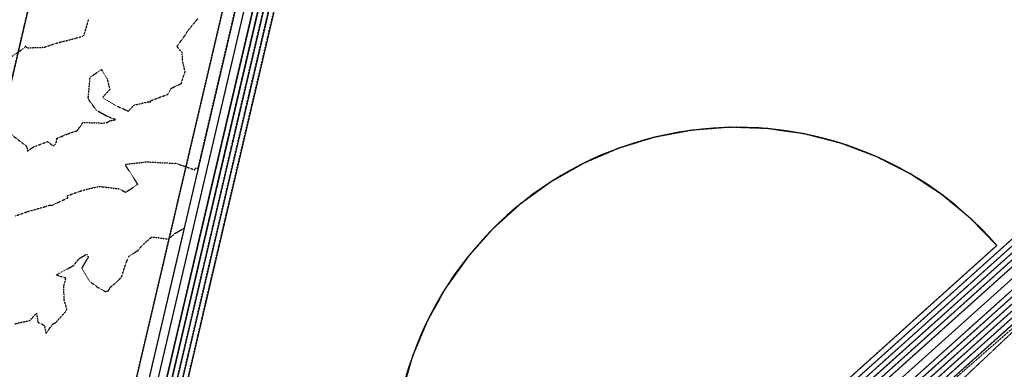
# Model space of a CAD drawing. Units: feet. Extents: x 2173841 to 2179631, y 13651530 to 13655570.
# Drawn here: x 2174449 to 2175020, y 13652309 to 13652512 of the extents above; entities that cross this region are included whole.
import ezdxf

# ---------------------------------------------------------------- set-up
doc = ezdxf.new("R2010")
doc.units = ezdxf.units.FT
doc.header["$MEASUREMENT"] = 0
for name, pattern in [('HIDDEN2', [0.1875, 0.125, -0.0625]), ('MP1248200$0$DASHED2', [0.375, 0.25, -0.125]), ('MP1248200$0$HIDDEN2', [0.1875, 0.125, -0.0625])]:
    doc.linetypes.add(name, pattern=pattern)
for name, color, linetype in [('CE-TOPO-MAJR', 37, 'HIDDEN2'), ('CE-TOPO-MINR', 39, 'HIDDEN2'), ('MP1248200$0$CP-BASN-FENCE-U2', 253, 'MP1248200$0$FENCELINE1'), ('MP1248200$0$CP-BASN-FENCE-U4', 253, 'MP1248200$0$FENCELINE1'), ('MP1248200$0$CP-BASN-MAJR-U2', 253, 'Continuous'), ('MP1248200$0$CP-BASN-MAJR-U4', 253, 'Continuous'), ('MP1248200$0$CP-BASN-MINR-U2', 253, 'Continuous'), ('MP1248200$0$CP-BASN-MINR-U4', 253, 'Continuous'), ('MP1248200$0$CP-DRAIN-ESMT-U2', 253, 'MP1248200$0$HIDDEN2'), ('MP1248200$0$CP-SSWR-ESMT-U4A', 252, 'MP1248200$0$HIDDEN2'), ('MP1248200$0$POST_UD_100yr_FP', 252, 'MP1248200$0$DASHED2'), ('MP1248200$0$VE-ESMT-LINE', 252, 'MP1248200$0$HIDDEN2'), ('MP1248200$0$VE-WATR-LINE-60', 1, 'MP1248200$0$Water_Line'), ('VE-WATR-LINE-60', 1, 'Water_Line')]:
    doc.layers.add(name, color=color, linetype=linetype)
doc.styles.add('MP1248200$0$Standard', font='simplex.shx')
doc.styles.get("Standard").update_dxf_attribs({"font": 'simplex.shx'})
doc.linetypes.add('MP1248200$0$FENCELINE1', pattern='A,0.25,-0.01,[133,ltypeshp.shx,S=0.05,R=0,X=-0.01,Y=0],-0.1,1', length=1.36)
doc.linetypes.add('MP1248200$0$Water_Line', pattern='A,0.4,-0.03,["W",MP1248200$0$Standard,S=0.06,R=0,X=0,Y=-0.03],-0.1,0.5,-0.03,["W",MP1248200$0$Standard,S=0.06,R=0,X=0,Y=-0.03],-0.1', length=1.16)
doc.linetypes.add('Water_Line', pattern='A,0.4,-0.03,["W",Standard,S=0.06,R=0,X=0,Y=-0.03],-0.1,0.5,-0.03,["W",Standard,S=0.06,R=0,X=0,Y=-0.03],-0.1', length=1.16)

msp = doc.modelspace()

# ---------------------------------------------------------------- linework, layer by layer
at = {"layer": 'CE-TOPO-MAJR', "color": 37, "linetype": 'HIDDEN2', "lineweight": -3}
for p, q in [((2174478.75, 13652027.53, 535), (2174619.19, 13652628, 535)), ((2175241.94, 13652575.67, 535), (2174880.49, 13652251.21, 535)), ((2174545.85, 13652504.83, 540), (2174552.42, 13652512.95, 540)), ((2174878.39, 13652211.7, 535), (2175207.59, 13652507.21, 535)), ((2174540.08, 13652496.55, 540), (2174545.13, 13652503.43, 540)), ((2174545.13, 13652503.43, 540), (2174545.85, 13652504.83, 540)), ((2174543.2, 13652492.88, 540), (2174540.08, 13652496.55, 540)), ((2174543.3, 13652488.77, 540), (2174543.2, 13652492.88, 540)), ((2174544.47, 13652483.33, 540), (2174543.3, 13652488.77, 540)), ((2174489.71, 13652478.67, 540), (2174496.33, 13652483.17, 540)), ((2174496.33, 13652483.17, 540), (2174499.6, 13652477.86, 540)), ((2174544.94, 13652482.12, 540), (2174544.47, 13652483.33, 540)), ((2174488.95, 13652469.97, 540), (2174489.71, 13652478.67, 540)), ((2174499.6, 13652477.86, 540), (2174501.16, 13652471.64, 540)), ((2174542.66, 13652475.07, 540), (2174544.22, 13652480.16, 540)), ((2174544.22, 13652480.16, 540), (2174544.94, 13652482.12, 540)), ((2174501.16, 13652471.64, 540), (2174496.83, 13652466.82, 540)), ((2174534.81, 13652468.75, 540), (2174536.57, 13652472.11, 540)), ((2174536.57, 13652472.11, 540), (2174542.66, 13652475.07, 540)), ((2174488.65, 13652466.91, 540), (2174488.95, 13652469.97, 540)), ((2174488.91, 13652465.67, 540), (2174488.65, 13652466.91, 540)), ((2174493.45, 13652459.37, 540), (2174488.91, 13652465.67, 540)), ((2174496.83, 13652466.82, 540), (2174504.16, 13652462.44, 540)), ((2174524.75, 13652465.04, 540), (2174534.81, 13652468.75, 540)), ((2174504.16, 13652462.44, 540), (2174510.86, 13652459.53, 540)), ((2174511.99, 13652459.04, 540), (2174515.15, 13652462.5, 540)), ((2174515.15, 13652462.5, 540), (2174523.83, 13652464.5, 540)), ((2174523.83, 13652464.5, 540), (2174524.69, 13652463.76, 540)), ((2174524.69, 13652463.76, 540), (2174524.75, 13652465.04, 540)), ((2174499.82, 13652455.87, 540), (2174493.45, 13652459.37, 540)), ((2174504.68, 13652454.01, 540), (2174499.82, 13652455.87, 540)), ((2174501.71, 13652453.6, 540), (2174504.68, 13652454.01, 540)), ((2174510.86, 13652459.53, 540), (2174511.99, 13652459.04, 540)), ((2174482.25, 13652447.68, 540), (2174485.45, 13652452.29, 540)), ((2174485.45, 13652452.29, 540), (2174485.83, 13652452.46, 540)), ((2174485.83, 13652452.46, 540), (2174496.57, 13652452.08, 540)), ((2174496.57, 13652452.08, 540), (2174499.06, 13652452.23, 540)), ((2174499.06, 13652452.23, 540), (2174501.71, 13652453.6, 540)), ((2174441.98, 13652447.01, 540), (2174452.92, 13652438.58, 540)), ((2174470, 13652440.38, 540), (2174470.46, 13652443.19, 540)), ((2174470.46, 13652443.19, 540), (2174476.36, 13652445.73, 540)), ((2174476.36, 13652445.73, 540), (2174482.25, 13652447.68, 540)), ((2174452.92, 13652438.58, 540), (2174453.4, 13652435.78, 540)), ((2174453.4, 13652435.78, 540), (2174455.93, 13652437.71, 540)), ((2174455.93, 13652437.71, 540), (2174458.28, 13652438.79, 540)), ((2174458.28, 13652438.79, 540), (2174465.01, 13652441.35, 540)), ((2174465.01, 13652441.35, 540), (2174468.33, 13652438.79, 540)), ((2174468.33, 13652438.79, 540), (2174470, 13652440.38, 540))]:
    msp.add_line(p, q, dxfattribs=at)
at = {"layer": 'CE-TOPO-MINR', "color": 39, "linetype": 'HIDDEN2', "lineweight": -3}
for p, q in [((2174552.43, 13652426, 539), (2174600.69, 13652632.32, 539)), ((2174469.98, 13652029.58, 538), (2174610.43, 13652630.05, 538)), ((2174472.9, 13652028.89, 537), (2174613.35, 13652629.36, 537)), ((2174475.82, 13652028.21, 536), (2174616.27, 13652628.68, 536)), ((2174880.04, 13652242.74, 537), (2175307.18, 13652626.17, 537)), ((2175283.96, 13652609.36, 536), (2174880.27, 13652246.98, 536)), ((2175245.45, 13652566.73, 538), (2174879.82, 13652238.51, 538)), ((2174497.17, 13652093.11, 534), (2174604.8, 13652553.27, 534)), ((2174879.07, 13652224.4, 538), (2175236.19, 13652544.98, 538)), ((2174486.33, 13652503.44, 541), (2174488.9, 13652512.33, 541)), ((2175203.58, 13652511.68, 537), (2174878.84, 13652220.16, 537)), ((2175166.91, 13652512.36, 534), (2174880.72, 13652255.45, 534)), ((2174878.61, 13652215.93, 536), (2175205.59, 13652509.45, 536)), ((2174472.14, 13652498.95, 541), (2174480.99, 13652501.22, 541)), ((2174480.99, 13652501.22, 541), (2174485.46, 13652502.53, 541)), ((2174485.46, 13652502.53, 541), (2174486.14, 13652503.03, 541)), ((2174486.14, 13652503.03, 541), (2174486.33, 13652503.44, 541)), ((2174442.63, 13652489.6, 541), (2174450.86, 13652495.2, 541)), ((2174450.86, 13652495.2, 541), (2174451.42, 13652495.7, 541)), ((2174451.42, 13652495.7, 541), (2174452.1, 13652496.81, 541)), ((2174452.1, 13652496.81, 541), (2174452.93, 13652495.71, 541)), ((2174452.93, 13652495.71, 541), (2174463.05, 13652496.07, 541)), ((2174463.05, 13652496.07, 541), (2174469.58, 13652498.3, 541)), ((2174469.58, 13652498.3, 541), (2174472.14, 13652498.95, 541)), ((2174878.16, 13652207.46, 534), (2175166.09, 13652465.92, 534)), ((2174860.67, 13652449.63, 533), (2174838.84, 13652447.93, 533)), ((2174882.56, 13652448.93, 533), (2174860.67, 13652449.63, 533)), ((2174904.24, 13652445.84, 533), (2174882.56, 13652448.93, 533)), ((2174817.32, 13652443.85, 533), (2174796.38, 13652437.45, 533)), ((2174838.84, 13652447.93, 533), (2174817.32, 13652443.85, 533)), ((2174925.46, 13652440.4, 533), (2174904.24, 13652445.84, 533)), ((2174796.38, 13652437.45, 533), (2174776.26, 13652428.79, 533)), ((2174945.95, 13652432.68, 533), (2174925.46, 13652440.4, 533)), ((2174965.48, 13652422.76, 533), (2174945.95, 13652432.68, 533)), ((2174945.95, 13652432.68, 533), (2174945.95, 13652432.68, 533)), ((2174510.31, 13652428.08, 539), (2174510.58, 13652428.3, 539)), ((2174510.6, 13652427.13, 539), (2174510.31, 13652428.08, 539)), ((2174510.58, 13652428.3, 539), (2174511.08, 13652428.24, 539)), ((2174517.42, 13652416.53, 539), (2174510.6, 13652427.13, 539)), ((2174511.08, 13652428.24, 539), (2174521.03, 13652429.42, 539)), ((2174521.03, 13652429.42, 539), (2174521.68, 13652429.69, 539)), ((2174521.68, 13652429.69, 539), (2174522.8, 13652429.59, 539)), ((2174522.8, 13652429.59, 539), (2174538.63, 13652428.72, 539)), ((2174538.63, 13652428.72, 539), (2174539.37, 13652428.84, 539)), ((2174539.37, 13652428.84, 539), (2174540.95, 13652428.28, 539)), ((2174540.95, 13652428.28, 539), (2174550.18, 13652425.06, 539)), ((2174550.44, 13652424.97, 539), (2174550.64, 13652425.47, 539)), ((2174550.64, 13652425.47, 539), (2174550.74, 13652425.83, 539)), ((2174550.74, 13652425.83, 539), (2174552.43, 13652426, 539)), ((2174776.26, 13652428.79, 533), (2174757.21, 13652417.99, 533)), ((2174550.18, 13652425.06, 539), (2174550.44, 13652424.97, 539)), ((2174983.8, 13652410.76, 533), (2174965.48, 13652422.76, 533)), ((2174488.12, 13652413.8, 539), (2174494.96, 13652415.27, 539)), ((2174494.96, 13652415.27, 539), (2174496.87, 13652415.18, 539)), ((2174496.87, 13652415.18, 539), (2174506.75, 13652413.94, 539)), ((2174506.75, 13652413.94, 539), (2174510.37, 13652411.91, 539)), ((2174510.37, 13652411.91, 539), (2174517.42, 13652416.53, 539)), ((2174757.21, 13652417.99, 533), (2174739.45, 13652405.17, 533)), ((2174472.25, 13652406.65, 539), (2174476.75, 13652408.57, 539)), ((2174476.45, 13652409.86, 539), (2174483.31, 13652412.38, 539)), ((2174476.75, 13652408.57, 539), (2174476.45, 13652409.86, 539)), ((2174483.31, 13652412.38, 539), (2174488.12, 13652413.8, 539)), ((2175000.7, 13652396.83, 533), (2174983.8, 13652410.76, 533)), ((2174453.15, 13652400.63, 539), (2174464.07, 13652403.75, 539)), ((2174464.07, 13652403.75, 539), (2174466.54, 13652404.51, 539)), ((2174466.54, 13652404.51, 539), (2174467.78, 13652404.39, 539)), ((2174467.78, 13652404.39, 539), (2174472.25, 13652406.65, 539)), ((2174739.45, 13652405.17, 533), (2174723.21, 13652390.48, 533)), ((2174446.32, 13652398.21, 539), (2174453.15, 13652400.63, 539)), ((2175015.98, 13652381.14, 533), (2175000.7, 13652396.83, 533)), ((2174544.26, 13652391.04, 538), (2174460.24, 13652031.86, 538)), ((2174539.12, 13652388.18, 538), (2174544.26, 13652391.04, 538)), ((2174519.92, 13652381.13, 538), (2174525.4, 13652385.97, 538)), ((2174525.4, 13652385.97, 538), (2174528.12, 13652385.74, 538)), ((2174528.12, 13652385.74, 538), (2174535.27, 13652384.79, 538)), ((2174535.27, 13652384.79, 538), (2174539.12, 13652388.18, 538)), ((2174723.21, 13652390.48, 533), (2174708.66, 13652374.11, 533)), ((2174877.94, 13652203.23, 533), (2175085.84, 13652389.86, 533)), ((2174517.69, 13652378.38, 538), (2174519.92, 13652381.13, 538)), ((2174880.95, 13652259.79, 533), (2175015.98, 13652381.14, 533)), ((2174483.41, 13652373.52, 538), (2174486.69, 13652375.43, 538)), ((2174486.69, 13652375.43, 538), (2174487.59, 13652376.08, 538)), ((2174487.59, 13652376.08, 538), (2174488.27, 13652375.56, 538)), ((2174488.65, 13652373.93, 538), (2174488.12, 13652373.51, 538)), ((2174488.27, 13652375.56, 538), (2174488.65, 13652373.93, 538)), ((2174510.7, 13652371.22, 538), (2174512.37, 13652374.82, 538)), ((2174512.37, 13652374.82, 538), (2174517.69, 13652378.38, 538)), ((2174708.66, 13652374.11, 533), (2174696, 13652356.24, 533)), ((2174470.1, 13652363.91, 538), (2174480.1, 13652369.48, 538)), ((2174480.1, 13652369.48, 538), (2174483.41, 13652373.52, 538)), ((2174488.12, 13652373.51, 538), (2174484.86, 13652367.94, 538)), ((2174508.01, 13652362.9, 538), (2174510.7, 13652371.22, 538)), ((2174475.65, 13652362.13, 538), (2174470.1, 13652363.91, 538)), ((2174484.86, 13652367.94, 538), (2174489.51, 13652360.19, 538)), ((2174504.93, 13652359.69, 538), (2174508.01, 13652362.9, 538)), ((2174474.48, 13652357.45, 538), (2174475.65, 13652362.13, 538)), ((2174474.64, 13652349.53, 538), (2174474.48, 13652357.45, 538)), ((2174489.51, 13652360.19, 538), (2174494.7, 13652356.42, 538)), ((2174500.3, 13652354.85, 538), (2174501.46, 13652356.87, 538)), ((2174501.46, 13652356.87, 538), (2174504.93, 13652359.69, 538)), ((2174494.7, 13652356.42, 538), (2174498.81, 13652354.24, 538)), ((2174498.81, 13652354.24, 538), (2174500.3, 13652354.85, 538)), ((2174696, 13652356.24, 533), (2174685.36, 13652337.1, 533)), ((2174476.23, 13652343.98, 538), (2174474.64, 13652349.53, 538)), ((2174454.79, 13652337.57, 538), (2174458.66, 13652341.81, 538)), ((2174458.66, 13652341.81, 538), (2174459.42, 13652336.54, 538)), ((2174469.81, 13652336.36, 538), (2174475.15, 13652342.33, 538)), ((2174475.15, 13652342.33, 538), (2174476.23, 13652343.98, 538)), ((2174446.02, 13652335.67, 538), (2174454.79, 13652337.57, 538)), ((2174459.42, 13652336.54, 538), (2174461.53, 13652335.6, 538)), ((2174461.53, 13652335.6, 538), (2174463.3, 13652334.54, 538)), ((2174463.3, 13652334.54, 538), (2174464.06, 13652330.08, 538)), ((2174464.06, 13652330.08, 538), (2174468.1, 13652335.5, 538)), ((2174468.1, 13652335.5, 538), (2174469.81, 13652336.36, 538)), ((2174685.36, 13652337.1, 533), (2174676.88, 13652316.9, 533)), ((2174676.88, 13652316.9, 533), (2174670.66, 13652295.9, 533))]:
    msp.add_line(p, q, dxfattribs=at)
at = {"layer": 'MP1248200$0$CP-BASN-FENCE-U2', "color": 253, "ltscale": 0.25}
for p, q in [((2174621.8, 13652700.63, 538), (2174465.11, 13652030.72, 538)), ((2174580.07, 13651962.71, 538), (2175281.94, 13652592.77, 538))]:
    msp.add_line(p, q, dxfattribs=at)
at = {"layer": 'MP1248200$0$CP-BASN-FENCE-U4', "color": 253, "ltscale": 0.25}
for p, q in [((2174605.56, 13652631.19, 538), (2174465.11, 13652030.72, 538)), ((2174580.07, 13651962.71, 538), (2175188.2, 13652508.62, 538))]:
    msp.add_line(p, q, dxfattribs=at)
at = {"layer": 'MP1248200$0$CP-BASN-MAJR-U2'}
for p, q in [((2174619.19, 13652628, 535), (2174478.75, 13652027.53, 535)), ((2174880.49, 13652251.21, 535), (2175241.94, 13652575.67, 535)), ((2175207.59, 13652507.21, 535), (2174878.39, 13652211.7, 535))]:
    msp.add_line(p, q, dxfattribs=at)
at = {"layer": 'MP1248200$0$CP-BASN-MAJR-U4'}
for p, q in [((2174619.19, 13652628, 535), (2174478.75, 13652027.53, 535)), ((2174570.71, 13651973.13, 535), (2175178.85, 13652519.04, 535)), ((2174589.43, 13651952.3, 535), (2175207.59, 13652507.21, 535))]:
    msp.add_line(p, q, dxfattribs=at)
at = {"layer": 'MP1248200$0$CP-BASN-MINR-U2'}
for p, q in [((2174600.69, 13652632.32, 539), (2174552.43, 13652426, 539)), ((2174469.98, 13652029.58, 538), (2174610.43, 13652630.05, 538)), ((2174472.9, 13652028.89, 537), (2174613.35, 13652629.36, 537)), ((2174616.27, 13652628.68, 536), (2174475.82, 13652028.21, 536)), ((2175307.18, 13652626.17, 537), (2174880.04, 13652242.74, 537)), ((2174880.27, 13652246.98, 536), (2175283.96, 13652609.36, 536)), ((2175245.45, 13652566.73, 538), (2174879.82, 13652238.51, 538)), ((2174604.8, 13652553.27, 534), (2174497.17, 13652093.11, 534)), ((2174879.07, 13652224.4, 538), (2175236.19, 13652544.98, 538)), ((2174878.84, 13652220.16, 537), (2175203.58, 13652511.68, 537)), ((2174880.72, 13652255.45, 534), (2175166.91, 13652512.36, 534)), ((2175205.59, 13652509.45, 536), (2174878.61, 13652215.93, 536)), ((2175166.09, 13652465.92, 534), (2174878.16, 13652207.46, 534)), ((2174860.67, 13652449.63, 533), (2174838.84, 13652447.93, 533)), ((2174882.56, 13652448.93, 533), (2174860.67, 13652449.63, 533)), ((2174904.24, 13652445.84, 533), (2174882.56, 13652448.93, 533)), ((2174817.32, 13652443.85, 533), (2174796.38, 13652437.45, 533)), ((2174838.84, 13652447.93, 533), (2174817.32, 13652443.85, 533)), ((2174925.46, 13652440.4, 533), (2174904.24, 13652445.84, 533)), ((2174796.38, 13652437.45, 533), (2174776.26, 13652428.79, 533)), ((2174945.95, 13652432.68, 533), (2174925.46, 13652440.4, 533)), ((2174965.48, 13652422.76, 533), (2174945.95, 13652432.68, 533)), ((2174776.26, 13652428.79, 533), (2174757.21, 13652417.99, 533)), ((2174983.8, 13652410.76, 533), (2174965.48, 13652422.76, 533)), ((2174757.21, 13652417.99, 533), (2174739.45, 13652405.17, 533)), ((2175000.7, 13652396.83, 533), (2174983.8, 13652410.76, 533)), ((2174739.45, 13652405.17, 533), (2174723.21, 13652390.48, 533)), ((2175015.98, 13652381.14, 533), (2175000.7, 13652396.83, 533)), ((2174544.26, 13652391.04, 538), (2174460.24, 13652031.86, 538)), ((2174723.21, 13652390.48, 533), (2174708.66, 13652374.11, 533)), ((2174877.94, 13652203.23, 533), (2175085.84, 13652389.86, 533)), ((2174880.95, 13652259.79, 533), (2175015.98, 13652381.14, 533)), ((2174708.66, 13652374.11, 533), (2174696, 13652356.24, 533)), ((2174696, 13652356.24, 533), (2174685.36, 13652337.1, 533)), ((2174685.36, 13652337.1, 533), (2174676.88, 13652316.9, 533)), ((2174676.88, 13652316.9, 533), (2174670.66, 13652295.9, 533))]:
    msp.add_line(p, q, dxfattribs=at)
at = {"layer": 'MP1248200$0$CP-BASN-MINR-U4'}
for p, q in [((2174600.69, 13652632.32, 538), (2174460.24, 13652031.86, 538)), ((2174610.43, 13652630.05, 538), (2174469.98, 13652029.58, 538)), ((2174613.35, 13652629.36, 537), (2174472.9, 13652028.89, 537)), ((2174616.27, 13652628.68, 536), (2174475.82, 13652028.21, 536)), ((2174572.72, 13651970.9, 536), (2175180.85, 13652516.81, 536)), ((2174574.72, 13651968.66, 537), (2175182.86, 13652514.58, 537)), ((2174576.73, 13651966.43, 538), (2175184.86, 13652512.34, 538)), ((2174585.42, 13651956.77, 537), (2175203.58, 13652511.68, 537)), ((2174587.42, 13651954.53, 536), (2175205.59, 13652509.45, 536)), ((2174583.41, 13651959, 538), (2175191.54, 13652504.9, 538)), ((2174591.43, 13651950.07, 534), (2175166.09, 13652465.92, 534)), ((2174642.78, 13651992.14, 533), (2175085.84, 13652389.86, 533)), ((2174718.5, 13652113.8, 533), (2175015.98, 13652381.14, 533))]:
    msp.add_line(p, q, dxfattribs=at)
at = {"layer": 'MP1248200$0$CP-BASN-MINR-U4', "linetype": 'Continuous'}
for p, q in [((2174604.8, 13652553.27, 534), (2174497.17, 13652093.11, 534)), ((2174571.66, 13651978.01, 534), (2175166.91, 13652512.36, 534))]:
    msp.add_line(p, q, dxfattribs=at)
at = {"layer": 'MP1248200$0$CP-BASN-MINR-U4'}
msp.add_arc((2174865.25, 13652249.68, 533), 200, 41.0931, 222.7993, dxfattribs=at)
at = {"layer": 'MP1248200$0$CP-DRAIN-ESMT-U2'}
msp.add_line((2174374.87, 13651700.28), (2174610.7, 13652705.31), dxfattribs=at)
at = {"layer": 'MP1248200$0$CP-SSWR-ESMT-U4A'}
msp.add_line((2175152.6, 13652444.1), (2174408.08, 13651795.52), dxfattribs=at)
at = {"layer": 'MP1248200$0$POST_UD_100yr_FP'}
msp.add_line((2174989.23, 13652297.13), (2175165.01, 13652462.56), dxfattribs=at)
at = {"layer": 'MP1248200$0$VE-ESMT-LINE'}
msp.add_line((2175230.83, 13655348.1), (2174374.79, 13651699.95), dxfattribs=at)
at = {"layer": 'MP1248200$0$VE-WATR-LINE-60'}
msp.add_line((2175131.91, 13655408.07, 584.45), (2174275.82, 13651759.67, 584.45), dxfattribs=at)
at = {"layer": 'VE-WATR-LINE-60', "color": 252, "linetype": 'HIDDEN2'}
msp.add_line((2174275.82, 13651759.67), (2175131.91, 13655408.07), dxfattribs=at)

doc.saveas('drawing.dxf')
